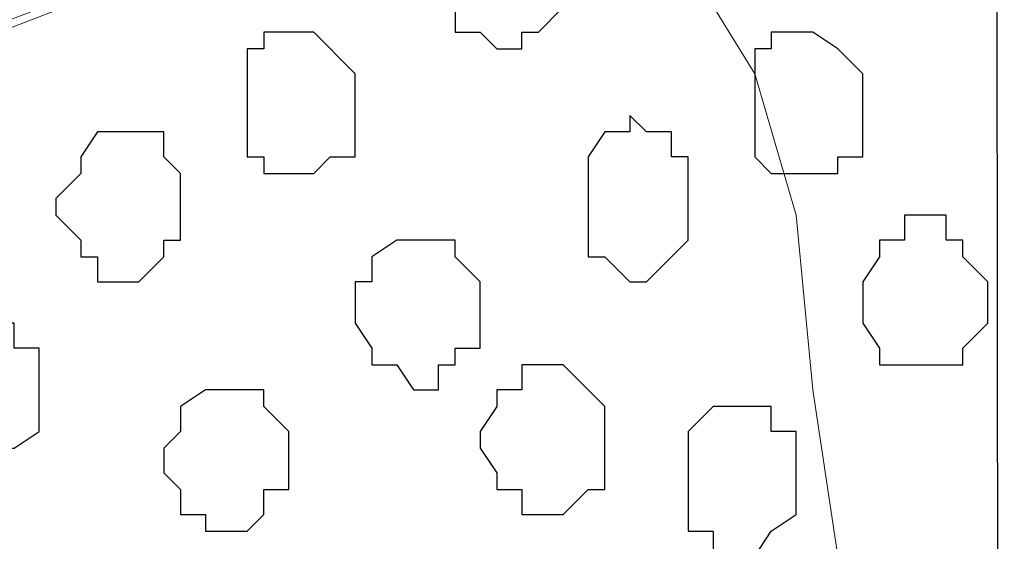
# Model space of a CAD drawing. Units: centimetres. Extents: x -8.5 to 8.4, y -9.9 to 13.4.
# Drawn here: x -1.3 to -1, y -2.6 to -2.4 of the extents above; entities that cross this region are included whole.
import ezdxf

# ---------------------------------------------------------------- set-up
doc = ezdxf.new("R2010")
doc.units = ezdxf.units.CM
doc.header["$MEASUREMENT"] = 0
doc.layers.add('Layer 1', color=7, linetype='Continuous')

msp = doc.modelspace()

# ---------------------------------------------------------------- linework, layer by layer
at = {"layer": 'Layer 1'}
msp.add_open_spline([(-1.89089, -0.29069), (-1.89089, -0.29069), (-1.89089, -4.14726), (-1.89089, -4.14726), (-1.89089, -4.14726), (-1.89089, -4.14726), (-1.02729, -4.14726), (-1.02729, -4.14726), (-1.02729, -4.14726), (-1.02729, -4.14726), (-1.03152, -0.29069), (-1.03152, -0.29069), (-1.03152, -0.29069), (-1.03152, -0.29069), (-1.89089, -0.29069), (-1.89089, -0.29069)], degree=3, knots=[0, 0, 0, 0, 0.25, 0.25, 0.25, 0.25, 0.5, 0.5, 0.5, 0.5, 0.75, 0.75, 0.75, 0.75, 1, 1, 1, 1], dxfattribs=at)
at = {"layer": 'Layer 1', "lineweight": 9}
for points, knots in [([(-1.89089, -0.29069), (-1.89089, -0.29069), (-1.89089, -4.14726), (-1.89089, -4.14726), (-1.89089, -4.14726), (-1.89089, -4.14726), (-1.02729, -4.14726), (-1.02729, -4.14726), (-1.02729, -4.14726), (-1.02729, -4.14726), (-1.03152, -0.29069), (-1.03152, -0.29069), (-1.03152, -0.29069), (-1.03152, -0.29069), (-1.89089, -0.29069), (-1.89089, -0.29069)], [0, 0, 0, 0, 0.25, 0.25, 0.25, 0.25, 0.5, 0.5, 0.5, 0.5, 0.75, 0.75, 0.75, 0.75, 1, 1, 1, 1]), ([(-1.15641, -2.37561), (-1.15641, -2.37561), (-1.76812, -2.61056), (-1.76812, -2.61056), (-1.76812, -2.61056), (-1.76812, -2.61056), (-1.78929, -2.61056), (-1.78929, -2.61056), (-1.78929, -2.61056), (-1.78929, -2.61056), (-1.79987, -2.60632), (-1.79987, -2.60632), (-1.79987, -2.60632), (-1.79987, -2.60632), (-1.81046, -2.59574), (-1.81046, -2.59574), (-1.81046, -2.59574), (-1.81046, -2.59574), (-1.82739, -2.57457), (-1.82739, -2.57457), (-1.82739, -2.57457), (-1.82739, -2.57457), (-1.84432, -2.54706), (-1.84432, -2.54706), (-1.84432, -2.54706), (-1.84432, -2.54706), (-1.84856, -2.50896), (-1.84856, -2.50896), (-1.84856, -2.50896), (-1.84856, -2.50896), (-1.85914, -2.46662), (-1.85914, -2.46662), (-1.85914, -2.46662), (-1.85914, -2.46662), (-1.86549, -2.42429), (-1.86549, -2.42429), (-1.86549, -2.42429), (-1.86549, -2.42429), (-1.86549, -2.32692), (-1.86549, -2.32692), (-1.86549, -2.32692), (-1.86549, -2.32692), (-1.85914, -2.28459), (-1.85914, -2.28459), (-1.85914, -2.28459), (-1.85914, -2.28459), (-1.85491, -2.24014), (-1.85491, -2.24014), (-1.85491, -2.24014), (-1.85491, -2.24014), (-1.84432, -2.20204), (-1.84432, -2.20204), (-1.84432, -2.20204), (-1.84432, -2.20204), (-1.82739, -2.17664), (-1.82739, -2.17664), (-1.82739, -2.17664), (-1.82739, -2.17664), (-1.81046, -2.15547), (-1.81046, -2.15547), (-1.81046, -2.15547), (-1.81046, -2.15547), (-1.79987, -2.14912), (-1.79987, -2.14912), (-1.79987, -2.14912), (-1.79987, -2.14912), (-1.79564, -2.14489), (-1.79564, -2.14489), (-1.79564, -2.14489), (-1.79564, -2.14489), (-1.76812, -2.14489), (-1.76812, -2.14489), (-1.76812, -2.14489), (-1.76812, -2.14489), (-1.15641, -2.37561), (-1.15641, -2.37561)], [0, 0, 0, 0, 0.052632, 0.052632, 0.052632, 0.052632, 0.105263, 0.105263, 0.105263, 0.105263, 0.157895, 0.157895, 0.157895, 0.157895, 0.210526, 0.210526, 0.210526, 0.210526, 0.263158, 0.263158, 0.263158, 0.263158, 0.315789, 0.315789, 0.315789, 0.315789, 0.368421, 0.368421, 0.368421, 0.368421, 0.421053, 0.421053, 0.421053, 0.421053, 0.473684, 0.473684, 0.473684, 0.473684, 0.526316, 0.526316, 0.526316, 0.526316, 0.578947, 0.578947, 0.578947, 0.578947, 0.631579, 0.631579, 0.631579, 0.631579, 0.684211, 0.684211, 0.684211, 0.684211, 0.736842, 0.736842, 0.736842, 0.736842, 0.789474, 0.789474, 0.789474, 0.789474, 0.842105, 0.842105, 0.842105, 0.842105, 0.894737, 0.894737, 0.894737, 0.894737, 0.947368, 0.947368, 0.947368, 0.947368, 1, 1, 1, 1]), ([(-1.77871, -2.61056), (-1.77871, -2.61056), (-1.16064, -2.84339), (-1.16064, -2.84339), (-1.16064, -2.84339), (-1.16064, -2.84339), (-1.13947, -2.84339), (-1.13947, -2.84339), (-1.13947, -2.84339), (-1.13947, -2.84339), (-1.12889, -2.83704), (-1.12889, -2.83704), (-1.12889, -2.83704), (-1.12889, -2.83704), (-1.12254, -2.83069), (-1.12254, -2.83069), (-1.12254, -2.83069), (-1.12254, -2.83069), (-1.10772, -2.80529), (-1.10772, -2.80529), (-1.10772, -2.80529), (-1.10772, -2.80529), (-1.09079, -2.77777), (-1.09079, -2.77777), (-1.09079, -2.77777), (-1.09079, -2.77777), (-1.08021, -2.73967), (-1.08021, -2.73967), (-1.08021, -2.73967), (-1.08021, -2.73967), (-1.07597, -2.69734), (-1.07597, -2.69734), (-1.07597, -2.69734), (-1.07597, -2.69734), (-1.06962, -2.65501), (-1.06962, -2.65501), (-1.06962, -2.65501), (-1.06962, -2.65501), (-1.06962, -2.55764), (-1.06962, -2.55764), (-1.06962, -2.55764), (-1.06962, -2.55764), (-1.07597, -2.51531), (-1.07597, -2.51531), (-1.07597, -2.51531), (-1.07597, -2.51531), (-1.08021, -2.47086), (-1.08021, -2.47086), (-1.08021, -2.47086), (-1.08021, -2.47086), (-1.09079, -2.43487), (-1.09079, -2.43487), (-1.09079, -2.43487), (-1.09079, -2.43487), (-1.10772, -2.40736), (-1.10772, -2.40736), (-1.10772, -2.40736), (-1.10772, -2.40736), (-1.12254, -2.38619), (-1.12254, -2.38619), (-1.12254, -2.38619), (-1.12254, -2.38619), (-1.12889, -2.37984), (-1.12889, -2.37984), (-1.12889, -2.37984), (-1.12889, -2.37984), (-1.13947, -2.37561), (-1.13947, -2.37561), (-1.13947, -2.37561), (-1.13947, -2.37561), (-1.16064, -2.37561), (-1.16064, -2.37561), (-1.16064, -2.37561), (-1.16064, -2.37561), (-1.77871, -2.61056), (-1.77871, -2.61056)], [0, 0, 0, 0, 0.052632, 0.052632, 0.052632, 0.052632, 0.105263, 0.105263, 0.105263, 0.105263, 0.157895, 0.157895, 0.157895, 0.157895, 0.210526, 0.210526, 0.210526, 0.210526, 0.263158, 0.263158, 0.263158, 0.263158, 0.315789, 0.315789, 0.315789, 0.315789, 0.368421, 0.368421, 0.368421, 0.368421, 0.421053, 0.421053, 0.421053, 0.421053, 0.473684, 0.473684, 0.473684, 0.473684, 0.526316, 0.526316, 0.526316, 0.526316, 0.578947, 0.578947, 0.578947, 0.578947, 0.631579, 0.631579, 0.631579, 0.631579, 0.684211, 0.684211, 0.684211, 0.684211, 0.736842, 0.736842, 0.736842, 0.736842, 0.789474, 0.789474, 0.789474, 0.789474, 0.842105, 0.842105, 0.842105, 0.842105, 0.894737, 0.894737, 0.894737, 0.894737, 0.947368, 0.947368, 0.947368, 0.947368, 1, 1, 1, 1])]:
    msp.add_open_spline(points, degree=3, knots=knots, dxfattribs=at)
at = {"layer": 'Layer 1', "color": 251}
for points, knots in [([(-1.13947, -2.40736), (-1.13947, -2.40736), (-1.13947, -2.41794), (-1.13947, -2.41794), (-1.13947, -2.41794), (-1.13947, -2.41794), (-1.14582, -2.42429), (-1.14582, -2.42429), (-1.14582, -2.42429), (-1.14582, -2.42429), (-1.15006, -2.42429), (-1.15006, -2.42429), (-1.15006, -2.42429), (-1.15006, -2.42429), (-1.15006, -2.42852), (-1.15006, -2.42852), (-1.15006, -2.42852), (-1.15006, -2.42852), (-1.15641, -2.42852), (-1.15641, -2.42852), (-1.15641, -2.42852), (-1.15641, -2.42852), (-1.16064, -2.42429), (-1.16064, -2.42429), (-1.16064, -2.42429), (-1.16064, -2.42429), (-1.16699, -2.42429), (-1.16699, -2.42429), (-1.16699, -2.42429), (-1.16699, -2.42429), (-1.16699, -2.41159), (-1.16699, -2.41159), (-1.16699, -2.41159), (-1.16699, -2.41159), (-1.17122, -2.41159), (-1.17122, -2.41159), (-1.17122, -2.41159), (-1.17122, -2.41159), (-1.17122, -2.40101), (-1.17122, -2.40101), (-1.17122, -2.40101), (-1.17122, -2.40101), (-1.16699, -2.40101), (-1.16699, -2.40101), (-1.16699, -2.40101), (-1.16699, -2.40101), (-1.16699, -2.39677), (-1.16699, -2.39677), (-1.16699, -2.39677), (-1.16699, -2.39677), (-1.16064, -2.39042), (-1.16064, -2.39042), (-1.16064, -2.39042), (-1.16064, -2.39042), (-1.15641, -2.39042), (-1.15641, -2.39042), (-1.15641, -2.39042), (-1.15641, -2.39042), (-1.15641, -2.38619), (-1.15641, -2.38619), (-1.15641, -2.38619), (-1.15641, -2.38619), (-1.15006, -2.39042), (-1.15006, -2.39042), (-1.15006, -2.39042), (-1.15006, -2.39042), (-1.14582, -2.39042), (-1.14582, -2.39042), (-1.14582, -2.39042), (-1.14582, -2.39042), (-1.14582, -2.39677), (-1.14582, -2.39677), (-1.14582, -2.39677), (-1.14582, -2.39677), (-1.13947, -2.39677), (-1.13947, -2.39677), (-1.13947, -2.39677), (-1.13947, -2.39677), (-1.13947, -2.40736), (-1.13947, -2.40736)], [0, 0, 0, 0, 0.05, 0.05, 0.05, 0.05, 0.1, 0.1, 0.1, 0.1, 0.15, 0.15, 0.15, 0.15, 0.2, 0.2, 0.2, 0.2, 0.25, 0.25, 0.25, 0.25, 0.3, 0.3, 0.3, 0.3, 0.35, 0.35, 0.35, 0.35, 0.4, 0.4, 0.4, 0.4, 0.45, 0.45, 0.45, 0.45, 0.5, 0.5, 0.5, 0.5, 0.55, 0.55, 0.55, 0.55, 0.6, 0.6, 0.6, 0.6, 0.65, 0.65, 0.65, 0.65, 0.7, 0.7, 0.7, 0.7, 0.75, 0.75, 0.75, 0.75, 0.8, 0.8, 0.8, 0.8, 0.85, 0.85, 0.85, 0.85, 0.9, 0.9, 0.9, 0.9, 0.95, 0.95, 0.95, 0.95, 1, 1, 1, 1]), ([(-1.08021, -2.53647), (-1.08021, -2.53647), (-1.08021, -2.54706), (-1.08021, -2.54706), (-1.08021, -2.54706), (-1.08021, -2.54706), (-1.08656, -2.55129), (-1.08656, -2.55129), (-1.08656, -2.55129), (-1.08656, -2.55129), (-1.09079, -2.55764), (-1.09079, -2.55764), (-1.09079, -2.55764), (-1.09079, -2.55764), (-1.10137, -2.55764), (-1.10137, -2.55764), (-1.10137, -2.55764), (-1.10137, -2.55764), (-1.10137, -2.55129), (-1.10137, -2.55129), (-1.10137, -2.55129), (-1.10137, -2.55129), (-1.10772, -2.55129), (-1.10772, -2.55129), (-1.10772, -2.55129), (-1.10772, -2.55129), (-1.10772, -2.52589), (-1.10772, -2.52589), (-1.10772, -2.52589), (-1.10772, -2.52589), (-1.10137, -2.51954), (-1.10137, -2.51954), (-1.10137, -2.51954), (-1.10137, -2.51954), (-1.08656, -2.51954), (-1.08656, -2.51954), (-1.08656, -2.51954), (-1.08656, -2.51954), (-1.08656, -2.52589), (-1.08656, -2.52589), (-1.08656, -2.52589), (-1.08656, -2.52589), (-1.08021, -2.52589), (-1.08021, -2.52589), (-1.08021, -2.52589), (-1.08021, -2.52589), (-1.08021, -2.53647), (-1.08021, -2.53647)], [0, 0, 0, 0, 0.083333, 0.083333, 0.083333, 0.083333, 0.166667, 0.166667, 0.166667, 0.166667, 0.25, 0.25, 0.25, 0.25, 0.333333, 0.333333, 0.333333, 0.333333, 0.416667, 0.416667, 0.416667, 0.416667, 0.5, 0.5, 0.5, 0.5, 0.583333, 0.583333, 0.583333, 0.583333, 0.666667, 0.666667, 0.666667, 0.666667, 0.75, 0.75, 0.75, 0.75, 0.833333, 0.833333, 0.833333, 0.833333, 0.916667, 0.916667, 0.916667, 0.916667, 1, 1, 1, 1])]:
    msp.add_open_spline(points, degree=3, knots=knots, dxfattribs=at)
at = {"layer": 'Layer 1', "color": 253}
for points, knots in [([(-1.19239, -2.44546), (-1.19239, -2.44546), (-1.19239, -2.45604), (-1.19239, -2.45604), (-1.19239, -2.45604), (-1.19239, -2.45604), (-1.19874, -2.45604), (-1.19874, -2.45604), (-1.19874, -2.45604), (-1.19874, -2.45604), (-1.20297, -2.46027), (-1.20297, -2.46027), (-1.20297, -2.46027), (-1.20297, -2.46027), (-1.21567, -2.46027), (-1.21567, -2.46027), (-1.21567, -2.46027), (-1.21567, -2.46027), (-1.21567, -2.45604), (-1.21567, -2.45604), (-1.21567, -2.45604), (-1.21567, -2.45604), (-1.21991, -2.45604), (-1.21991, -2.45604), (-1.21991, -2.45604), (-1.21991, -2.45604), (-1.21991, -2.42852), (-1.21991, -2.42852), (-1.21991, -2.42852), (-1.21991, -2.42852), (-1.21567, -2.42852), (-1.21567, -2.42852), (-1.21567, -2.42852), (-1.21567, -2.42852), (-1.21567, -2.42429), (-1.21567, -2.42429), (-1.21567, -2.42429), (-1.21567, -2.42429), (-1.20297, -2.42429), (-1.20297, -2.42429), (-1.20297, -2.42429), (-1.20297, -2.42429), (-1.19239, -2.43487), (-1.19239, -2.43487), (-1.19239, -2.43487), (-1.19239, -2.43487), (-1.19239, -2.44546), (-1.19239, -2.44546)], [0, 0, 0, 0, 0.083333, 0.083333, 0.083333, 0.083333, 0.166667, 0.166667, 0.166667, 0.166667, 0.25, 0.25, 0.25, 0.25, 0.333333, 0.333333, 0.333333, 0.333333, 0.416667, 0.416667, 0.416667, 0.416667, 0.5, 0.5, 0.5, 0.5, 0.583333, 0.583333, 0.583333, 0.583333, 0.666667, 0.666667, 0.666667, 0.666667, 0.75, 0.75, 0.75, 0.75, 0.833333, 0.833333, 0.833333, 0.833333, 0.916667, 0.916667, 0.916667, 0.916667, 1, 1, 1, 1]), ([(-1.06327, -2.44546), (-1.06327, -2.44546), (-1.06327, -2.45604), (-1.06327, -2.45604), (-1.06327, -2.45604), (-1.06327, -2.45604), (-1.06962, -2.45604), (-1.06962, -2.45604), (-1.06962, -2.45604), (-1.06962, -2.45604), (-1.06962, -2.46027), (-1.06962, -2.46027), (-1.06962, -2.46027), (-1.06962, -2.46027), (-1.08656, -2.46027), (-1.08656, -2.46027), (-1.08656, -2.46027), (-1.08656, -2.46027), (-1.09079, -2.45604), (-1.09079, -2.45604), (-1.09079, -2.45604), (-1.09079, -2.45604), (-1.09079, -2.42852), (-1.09079, -2.42852), (-1.09079, -2.42852), (-1.09079, -2.42852), (-1.08656, -2.42852), (-1.08656, -2.42852), (-1.08656, -2.42852), (-1.08656, -2.42852), (-1.08656, -2.42429), (-1.08656, -2.42429), (-1.08656, -2.42429), (-1.08656, -2.42429), (-1.07597, -2.42429), (-1.07597, -2.42429), (-1.07597, -2.42429), (-1.07597, -2.42429), (-1.06962, -2.42852), (-1.06962, -2.42852), (-1.06962, -2.42852), (-1.06962, -2.42852), (-1.06327, -2.43487), (-1.06327, -2.43487), (-1.06327, -2.43487), (-1.06327, -2.43487), (-1.06327, -2.44546), (-1.06327, -2.44546)], [0, 0, 0, 0, 0.083333, 0.083333, 0.083333, 0.083333, 0.166667, 0.166667, 0.166667, 0.166667, 0.25, 0.25, 0.25, 0.25, 0.333333, 0.333333, 0.333333, 0.333333, 0.416667, 0.416667, 0.416667, 0.416667, 0.5, 0.5, 0.5, 0.5, 0.583333, 0.583333, 0.583333, 0.583333, 0.666667, 0.666667, 0.666667, 0.666667, 0.75, 0.75, 0.75, 0.75, 0.833333, 0.833333, 0.833333, 0.833333, 0.916667, 0.916667, 0.916667, 0.916667, 1, 1, 1, 1]), ([(-1.10772, -2.46662), (-1.10772, -2.46662), (-1.10772, -2.47721), (-1.10772, -2.47721), (-1.10772, -2.47721), (-1.10772, -2.47721), (-1.11196, -2.48144), (-1.11196, -2.48144), (-1.11196, -2.48144), (-1.11196, -2.48144), (-1.11831, -2.48779), (-1.11831, -2.48779), (-1.11831, -2.48779), (-1.11831, -2.48779), (-1.12254, -2.48779), (-1.12254, -2.48779), (-1.12254, -2.48779), (-1.12254, -2.48779), (-1.12889, -2.48144), (-1.12889, -2.48144), (-1.12889, -2.48144), (-1.12889, -2.48144), (-1.13312, -2.48144), (-1.13312, -2.48144), (-1.13312, -2.48144), (-1.13312, -2.48144), (-1.13312, -2.45604), (-1.13312, -2.45604), (-1.13312, -2.45604), (-1.13312, -2.45604), (-1.12889, -2.44969), (-1.12889, -2.44969), (-1.12889, -2.44969), (-1.12889, -2.44969), (-1.12254, -2.44969), (-1.12254, -2.44969), (-1.12254, -2.44969), (-1.12254, -2.44969), (-1.12254, -2.44546), (-1.12254, -2.44546), (-1.12254, -2.44546), (-1.12254, -2.44546), (-1.11831, -2.44969), (-1.11831, -2.44969), (-1.11831, -2.44969), (-1.11831, -2.44969), (-1.11196, -2.44969), (-1.11196, -2.44969), (-1.11196, -2.44969), (-1.11196, -2.44969), (-1.11196, -2.45604), (-1.11196, -2.45604), (-1.11196, -2.45604), (-1.11196, -2.45604), (-1.10772, -2.45604), (-1.10772, -2.45604), (-1.10772, -2.45604), (-1.10772, -2.45604), (-1.10772, -2.46662), (-1.10772, -2.46662)], [0, 0, 0, 0, 0.066667, 0.066667, 0.066667, 0.066667, 0.133333, 0.133333, 0.133333, 0.133333, 0.2, 0.2, 0.2, 0.2, 0.266667, 0.266667, 0.266667, 0.266667, 0.333333, 0.333333, 0.333333, 0.333333, 0.4, 0.4, 0.4, 0.4, 0.466667, 0.466667, 0.466667, 0.466667, 0.533333, 0.533333, 0.533333, 0.533333, 0.6, 0.6, 0.6, 0.6, 0.666667, 0.666667, 0.666667, 0.666667, 0.733333, 0.733333, 0.733333, 0.733333, 0.8, 0.8, 0.8, 0.8, 0.866667, 0.866667, 0.866667, 0.866667, 0.933333, 0.933333, 0.933333, 0.933333, 1, 1, 1, 1]), ([(-1.23684, -2.46662), (-1.23684, -2.46662), (-1.23684, -2.47721), (-1.23684, -2.47721), (-1.23684, -2.47721), (-1.23684, -2.47721), (-1.24107, -2.47721), (-1.24107, -2.47721), (-1.24107, -2.47721), (-1.24107, -2.47721), (-1.24107, -2.48144), (-1.24107, -2.48144), (-1.24107, -2.48144), (-1.24107, -2.48144), (-1.24742, -2.48779), (-1.24742, -2.48779), (-1.24742, -2.48779), (-1.24742, -2.48779), (-1.25801, -2.48779), (-1.25801, -2.48779), (-1.25801, -2.48779), (-1.25801, -2.48779), (-1.25801, -2.48144), (-1.25801, -2.48144), (-1.25801, -2.48144), (-1.25801, -2.48144), (-1.26224, -2.48144), (-1.26224, -2.48144), (-1.26224, -2.48144), (-1.26224, -2.48144), (-1.26224, -2.47721), (-1.26224, -2.47721), (-1.26224, -2.47721), (-1.26224, -2.47721), (-1.26859, -2.47086), (-1.26859, -2.47086), (-1.26859, -2.47086), (-1.26859, -2.47086), (-1.26859, -2.46662), (-1.26859, -2.46662), (-1.26859, -2.46662), (-1.26859, -2.46662), (-1.26224, -2.46027), (-1.26224, -2.46027), (-1.26224, -2.46027), (-1.26224, -2.46027), (-1.26224, -2.45604), (-1.26224, -2.45604), (-1.26224, -2.45604), (-1.26224, -2.45604), (-1.25801, -2.44969), (-1.25801, -2.44969), (-1.25801, -2.44969), (-1.25801, -2.44969), (-1.24107, -2.44969), (-1.24107, -2.44969), (-1.24107, -2.44969), (-1.24107, -2.44969), (-1.24107, -2.45604), (-1.24107, -2.45604), (-1.24107, -2.45604), (-1.24107, -2.45604), (-1.23684, -2.46027), (-1.23684, -2.46027), (-1.23684, -2.46027), (-1.23684, -2.46027), (-1.23684, -2.46662), (-1.23684, -2.46662)], [0, 0, 0, 0, 0.058824, 0.058824, 0.058824, 0.058824, 0.117647, 0.117647, 0.117647, 0.117647, 0.176471, 0.176471, 0.176471, 0.176471, 0.235294, 0.235294, 0.235294, 0.235294, 0.294118, 0.294118, 0.294118, 0.294118, 0.352941, 0.352941, 0.352941, 0.352941, 0.411765, 0.411765, 0.411765, 0.411765, 0.470588, 0.470588, 0.470588, 0.470588, 0.529412, 0.529412, 0.529412, 0.529412, 0.588235, 0.588235, 0.588235, 0.588235, 0.647059, 0.647059, 0.647059, 0.647059, 0.705882, 0.705882, 0.705882, 0.705882, 0.764706, 0.764706, 0.764706, 0.764706, 0.823529, 0.823529, 0.823529, 0.823529, 0.882353, 0.882353, 0.882353, 0.882353, 0.941176, 0.941176, 0.941176, 0.941176, 1, 1, 1, 1]), ([(-1.03152, -2.49414), (-1.03152, -2.49414), (-1.03152, -2.49837), (-1.03152, -2.49837), (-1.03152, -2.49837), (-1.03152, -2.49837), (-1.03787, -2.50472), (-1.03787, -2.50472), (-1.03787, -2.50472), (-1.03787, -2.50472), (-1.03787, -2.50896), (-1.03787, -2.50896), (-1.03787, -2.50896), (-1.03787, -2.50896), (-1.05904, -2.50896), (-1.05904, -2.50896), (-1.05904, -2.50896), (-1.05904, -2.50896), (-1.05904, -2.50472), (-1.05904, -2.50472), (-1.05904, -2.50472), (-1.05904, -2.50472), (-1.06327, -2.49837), (-1.06327, -2.49837), (-1.06327, -2.49837), (-1.06327, -2.49837), (-1.06327, -2.48779), (-1.06327, -2.48779), (-1.06327, -2.48779), (-1.06327, -2.48779), (-1.05904, -2.48144), (-1.05904, -2.48144), (-1.05904, -2.48144), (-1.05904, -2.48144), (-1.05904, -2.47721), (-1.05904, -2.47721), (-1.05904, -2.47721), (-1.05904, -2.47721), (-1.05269, -2.47721), (-1.05269, -2.47721), (-1.05269, -2.47721), (-1.05269, -2.47721), (-1.05269, -2.47086), (-1.05269, -2.47086), (-1.05269, -2.47086), (-1.05269, -2.47086), (-1.04211, -2.47086), (-1.04211, -2.47086), (-1.04211, -2.47086), (-1.04211, -2.47086), (-1.04211, -2.47721), (-1.04211, -2.47721), (-1.04211, -2.47721), (-1.04211, -2.47721), (-1.03787, -2.47721), (-1.03787, -2.47721), (-1.03787, -2.47721), (-1.03787, -2.47721), (-1.03787, -2.48144), (-1.03787, -2.48144), (-1.03787, -2.48144), (-1.03787, -2.48144), (-1.03152, -2.48779), (-1.03152, -2.48779), (-1.03152, -2.48779), (-1.03152, -2.48779), (-1.03152, -2.49414), (-1.03152, -2.49414)], [0, 0, 0, 0, 0.058824, 0.058824, 0.058824, 0.058824, 0.117647, 0.117647, 0.117647, 0.117647, 0.176471, 0.176471, 0.176471, 0.176471, 0.235294, 0.235294, 0.235294, 0.235294, 0.294118, 0.294118, 0.294118, 0.294118, 0.352941, 0.352941, 0.352941, 0.352941, 0.411765, 0.411765, 0.411765, 0.411765, 0.470588, 0.470588, 0.470588, 0.470588, 0.529412, 0.529412, 0.529412, 0.529412, 0.588235, 0.588235, 0.588235, 0.588235, 0.647059, 0.647059, 0.647059, 0.647059, 0.705882, 0.705882, 0.705882, 0.705882, 0.764706, 0.764706, 0.764706, 0.764706, 0.823529, 0.823529, 0.823529, 0.823529, 0.882353, 0.882353, 0.882353, 0.882353, 0.941176, 0.941176, 0.941176, 0.941176, 1, 1, 1, 1]), ([(-1.16064, -2.49414), (-1.16064, -2.49414), (-1.16064, -2.50472), (-1.16064, -2.50472), (-1.16064, -2.50472), (-1.16064, -2.50472), (-1.16699, -2.50472), (-1.16699, -2.50472), (-1.16699, -2.50472), (-1.16699, -2.50472), (-1.16699, -2.50896), (-1.16699, -2.50896), (-1.16699, -2.50896), (-1.16699, -2.50896), (-1.17122, -2.50896), (-1.17122, -2.50896), (-1.17122, -2.50896), (-1.17122, -2.50896), (-1.17122, -2.51531), (-1.17122, -2.51531), (-1.17122, -2.51531), (-1.17122, -2.51531), (-1.17757, -2.51531), (-1.17757, -2.51531), (-1.17757, -2.51531), (-1.17757, -2.51531), (-1.18181, -2.50896), (-1.18181, -2.50896), (-1.18181, -2.50896), (-1.18181, -2.50896), (-1.18816, -2.50896), (-1.18816, -2.50896), (-1.18816, -2.50896), (-1.18816, -2.50896), (-1.18816, -2.50472), (-1.18816, -2.50472), (-1.18816, -2.50472), (-1.18816, -2.50472), (-1.19239, -2.49837), (-1.19239, -2.49837), (-1.19239, -2.49837), (-1.19239, -2.49837), (-1.19239, -2.48779), (-1.19239, -2.48779), (-1.19239, -2.48779), (-1.19239, -2.48779), (-1.18816, -2.48779), (-1.18816, -2.48779), (-1.18816, -2.48779), (-1.18816, -2.48779), (-1.18816, -2.48144), (-1.18816, -2.48144), (-1.18816, -2.48144), (-1.18816, -2.48144), (-1.18181, -2.47721), (-1.18181, -2.47721), (-1.18181, -2.47721), (-1.18181, -2.47721), (-1.16699, -2.47721), (-1.16699, -2.47721), (-1.16699, -2.47721), (-1.16699, -2.47721), (-1.16699, -2.48144), (-1.16699, -2.48144), (-1.16699, -2.48144), (-1.16699, -2.48144), (-1.16064, -2.48779), (-1.16064, -2.48779), (-1.16064, -2.48779), (-1.16064, -2.48779), (-1.16064, -2.49414), (-1.16064, -2.49414)], [0, 0, 0, 0, 0.055556, 0.055556, 0.055556, 0.055556, 0.111111, 0.111111, 0.111111, 0.111111, 0.166667, 0.166667, 0.166667, 0.166667, 0.222222, 0.222222, 0.222222, 0.222222, 0.277778, 0.277778, 0.277778, 0.277778, 0.333333, 0.333333, 0.333333, 0.333333, 0.388889, 0.388889, 0.388889, 0.388889, 0.444444, 0.444444, 0.444444, 0.444444, 0.5, 0.5, 0.5, 0.5, 0.555556, 0.555556, 0.555556, 0.555556, 0.611111, 0.611111, 0.611111, 0.611111, 0.666667, 0.666667, 0.666667, 0.666667, 0.722222, 0.722222, 0.722222, 0.722222, 0.777778, 0.777778, 0.777778, 0.777778, 0.833333, 0.833333, 0.833333, 0.833333, 0.888889, 0.888889, 0.888889, 0.888889, 0.944444, 0.944444, 0.944444, 0.944444, 1, 1, 1, 1]), ([(-1.27282, -2.51531), (-1.27282, -2.51531), (-1.27282, -2.52589), (-1.27282, -2.52589), (-1.27282, -2.52589), (-1.27282, -2.52589), (-1.27917, -2.53012), (-1.27917, -2.53012), (-1.27917, -2.53012), (-1.27917, -2.53012), (-1.28552, -2.53012), (-1.28552, -2.53012), (-1.28552, -2.53012), (-1.28552, -2.53012), (-1.28552, -2.53647), (-1.28552, -2.53647), (-1.28552, -2.53647), (-1.28552, -2.53647), (-1.28976, -2.53647), (-1.28976, -2.53647), (-1.28976, -2.53647), (-1.28976, -2.53647), (-1.29611, -2.53012), (-1.29611, -2.53012), (-1.29611, -2.53012), (-1.29611, -2.53012), (-1.30034, -2.53012), (-1.30034, -2.53012), (-1.30034, -2.53012), (-1.30034, -2.53012), (-1.30034, -2.50472), (-1.30034, -2.50472), (-1.30034, -2.50472), (-1.30034, -2.50472), (-1.29611, -2.49837), (-1.29611, -2.49837), (-1.29611, -2.49837), (-1.29611, -2.49837), (-1.28976, -2.49837), (-1.28976, -2.49837), (-1.28976, -2.49837), (-1.28976, -2.49837), (-1.28976, -2.49414), (-1.28976, -2.49414), (-1.28976, -2.49414), (-1.28976, -2.49414), (-1.28552, -2.49837), (-1.28552, -2.49837), (-1.28552, -2.49837), (-1.28552, -2.49837), (-1.27917, -2.49837), (-1.27917, -2.49837), (-1.27917, -2.49837), (-1.27917, -2.49837), (-1.27917, -2.50472), (-1.27917, -2.50472), (-1.27917, -2.50472), (-1.27917, -2.50472), (-1.27282, -2.50472), (-1.27282, -2.50472), (-1.27282, -2.50472), (-1.27282, -2.50472), (-1.27282, -2.51531), (-1.27282, -2.51531)], [0, 0, 0, 0, 0.0625, 0.0625, 0.0625, 0.0625, 0.125, 0.125, 0.125, 0.125, 0.1875, 0.1875, 0.1875, 0.1875, 0.25, 0.25, 0.25, 0.25, 0.3125, 0.3125, 0.3125, 0.3125, 0.375, 0.375, 0.375, 0.375, 0.4375, 0.4375, 0.4375, 0.4375, 0.5, 0.5, 0.5, 0.5, 0.5625, 0.5625, 0.5625, 0.5625, 0.625, 0.625, 0.625, 0.625, 0.6875, 0.6875, 0.6875, 0.6875, 0.75, 0.75, 0.75, 0.75, 0.8125, 0.8125, 0.8125, 0.8125, 0.875, 0.875, 0.875, 0.875, 0.9375, 0.9375, 0.9375, 0.9375, 1, 1, 1, 1]), ([(-1.12889, -2.53012), (-1.12889, -2.53012), (-1.12889, -2.54071), (-1.12889, -2.54071), (-1.12889, -2.54071), (-1.12889, -2.54071), (-1.13312, -2.54071), (-1.13312, -2.54071), (-1.13312, -2.54071), (-1.13312, -2.54071), (-1.13947, -2.54706), (-1.13947, -2.54706), (-1.13947, -2.54706), (-1.13947, -2.54706), (-1.15006, -2.54706), (-1.15006, -2.54706), (-1.15006, -2.54706), (-1.15006, -2.54706), (-1.15006, -2.54071), (-1.15006, -2.54071), (-1.15006, -2.54071), (-1.15006, -2.54071), (-1.15641, -2.54071), (-1.15641, -2.54071), (-1.15641, -2.54071), (-1.15641, -2.54071), (-1.15641, -2.53647), (-1.15641, -2.53647), (-1.15641, -2.53647), (-1.15641, -2.53647), (-1.16064, -2.53012), (-1.16064, -2.53012), (-1.16064, -2.53012), (-1.16064, -2.53012), (-1.16064, -2.52589), (-1.16064, -2.52589), (-1.16064, -2.52589), (-1.16064, -2.52589), (-1.15641, -2.51954), (-1.15641, -2.51954), (-1.15641, -2.51954), (-1.15641, -2.51954), (-1.15641, -2.51531), (-1.15641, -2.51531), (-1.15641, -2.51531), (-1.15641, -2.51531), (-1.15006, -2.51531), (-1.15006, -2.51531), (-1.15006, -2.51531), (-1.15006, -2.51531), (-1.15006, -2.50896), (-1.15006, -2.50896), (-1.15006, -2.50896), (-1.15006, -2.50896), (-1.13947, -2.50896), (-1.13947, -2.50896), (-1.13947, -2.50896), (-1.13947, -2.50896), (-1.12889, -2.51954), (-1.12889, -2.51954), (-1.12889, -2.51954), (-1.12889, -2.51954), (-1.12889, -2.53012), (-1.12889, -2.53012)], [0, 0, 0, 0, 0.0625, 0.0625, 0.0625, 0.0625, 0.125, 0.125, 0.125, 0.125, 0.1875, 0.1875, 0.1875, 0.1875, 0.25, 0.25, 0.25, 0.25, 0.3125, 0.3125, 0.3125, 0.3125, 0.375, 0.375, 0.375, 0.375, 0.4375, 0.4375, 0.4375, 0.4375, 0.5, 0.5, 0.5, 0.5, 0.5625, 0.5625, 0.5625, 0.5625, 0.625, 0.625, 0.625, 0.625, 0.6875, 0.6875, 0.6875, 0.6875, 0.75, 0.75, 0.75, 0.75, 0.8125, 0.8125, 0.8125, 0.8125, 0.875, 0.875, 0.875, 0.875, 0.9375, 0.9375, 0.9375, 0.9375, 1, 1, 1, 1])]:
    msp.add_open_spline(points, degree=3, knots=knots, dxfattribs=at)
at = {"layer": 'Layer 1', "color": 8}
msp.add_open_spline([(-1.20932, -2.53012), (-1.20932, -2.53012), (-1.20932, -2.54071), (-1.20932, -2.54071), (-1.20932, -2.54071), (-1.20932, -2.54071), (-1.21567, -2.54071), (-1.21567, -2.54071), (-1.21567, -2.54071), (-1.21567, -2.54071), (-1.21567, -2.54706), (-1.21567, -2.54706), (-1.21567, -2.54706), (-1.21567, -2.54706), (-1.21991, -2.55129), (-1.21991, -2.55129), (-1.21991, -2.55129), (-1.21991, -2.55129), (-1.23049, -2.55129), (-1.23049, -2.55129), (-1.23049, -2.55129), (-1.23049, -2.55129), (-1.23049, -2.54706), (-1.23049, -2.54706), (-1.23049, -2.54706), (-1.23049, -2.54706), (-1.23684, -2.54706), (-1.23684, -2.54706), (-1.23684, -2.54706), (-1.23684, -2.54706), (-1.23684, -2.54071), (-1.23684, -2.54071), (-1.23684, -2.54071), (-1.23684, -2.54071), (-1.24107, -2.53647), (-1.24107, -2.53647), (-1.24107, -2.53647), (-1.24107, -2.53647), (-1.24107, -2.53012), (-1.24107, -2.53012), (-1.24107, -2.53012), (-1.24107, -2.53012), (-1.23684, -2.52589), (-1.23684, -2.52589), (-1.23684, -2.52589), (-1.23684, -2.52589), (-1.23684, -2.51954), (-1.23684, -2.51954), (-1.23684, -2.51954), (-1.23684, -2.51954), (-1.23049, -2.51531), (-1.23049, -2.51531), (-1.23049, -2.51531), (-1.23049, -2.51531), (-1.21567, -2.51531), (-1.21567, -2.51531), (-1.21567, -2.51531), (-1.21567, -2.51531), (-1.21567, -2.51954), (-1.21567, -2.51954), (-1.21567, -2.51954), (-1.21567, -2.51954), (-1.20932, -2.52589), (-1.20932, -2.52589), (-1.20932, -2.52589), (-1.20932, -2.52589), (-1.20932, -2.53012), (-1.20932, -2.53012)], degree=3, knots=[0, 0, 0, 0, 0.058824, 0.058824, 0.058824, 0.058824, 0.117647, 0.117647, 0.117647, 0.117647, 0.176471, 0.176471, 0.176471, 0.176471, 0.235294, 0.235294, 0.235294, 0.235294, 0.294118, 0.294118, 0.294118, 0.294118, 0.352941, 0.352941, 0.352941, 0.352941, 0.411765, 0.411765, 0.411765, 0.411765, 0.470588, 0.470588, 0.470588, 0.470588, 0.529412, 0.529412, 0.529412, 0.529412, 0.588235, 0.588235, 0.588235, 0.588235, 0.647059, 0.647059, 0.647059, 0.647059, 0.705882, 0.705882, 0.705882, 0.705882, 0.764706, 0.764706, 0.764706, 0.764706, 0.823529, 0.823529, 0.823529, 0.823529, 0.882353, 0.882353, 0.882353, 0.882353, 0.941176, 0.941176, 0.941176, 0.941176, 1, 1, 1, 1], dxfattribs=at)

doc.saveas('drawing.dxf')
